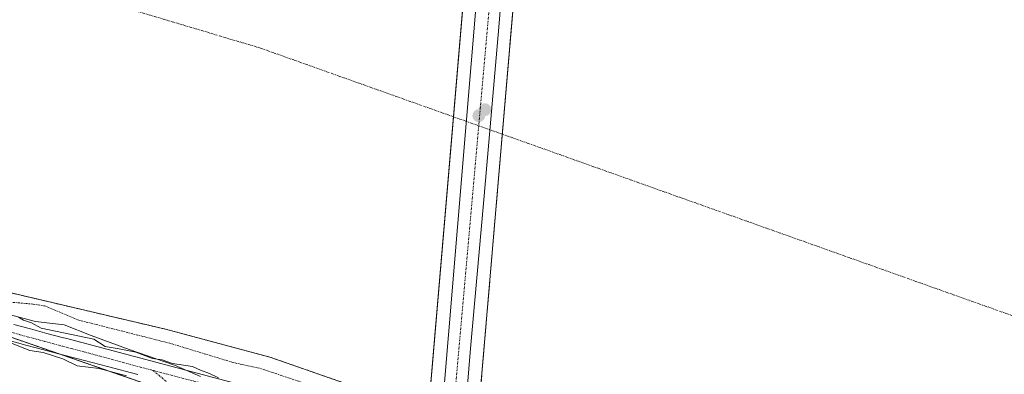
# Model space of a CAD drawing. Units: metres. Extents: x 615476 to 618973, y 4655354 to 4657724.
# Drawn here: x 617749 to 618036, y 4657057 to 4657160 of the extents above; entities that cross this region are included whole.
import ezdxf

# ---------------------------------------------------------------- set-up
doc = ezdxf.new("R2010")
doc.units = ezdxf.units.M
doc.header["$MEASUREMENT"] = 0
doc.linetypes.add('TRAZO_Y_PUNTO', pattern=[1, 0.5, -0.25, 0, -0.25])
doc.linetypes.add('TRAZOS', pattern=[0.75, 0.5, -0.25])
for name, color, linetype, lineweight in [('Arbolado forestal', 92, 'TRAZOS', 0), ('Arbolado forestal CxS', 92, 'Continuous', 0), ('Carretera de calzada única', 19, 'Continuous', 13), ('Carretera de calzada única Cxs', 19, 'Continuous', 13), ('Carretera de calzada única eje', 19, 'TRAZO_Y_PUNTO', 0), ('Carátula', 7, 'Continuous', 5), ('Corriente natural Cxs', 5, 'Continuous', 13), ('Corriente natural eje', 5, 'TRAZO_Y_PUNTO', 0), ('Corriente natural eje oculto', 252, 'TRAZO_Y_PUNTO', 0), ('Corriente natural oculto Cxs', 252, 'Continuous', 13), ('Corriente natural superficial', 5, 'Continuous', 13), ('Corriente natural superficial oculto', 252, 'TRAZO_Y_PUNTO', 13), ('Cultivos herbáceos CxS', 92, 'Continuous', 0), ('Curva de nivel auxiliar', 36, 'TRAZOS', 0), ('Curva de nivel normal', 36, 'Continuous', 0), ('Espacio natural protegido', 2, 'Continuous', 13), ('Espacio natural protegido CxS', 2, 'Continuous', 0), ('Pista no pavimentada', 254, 'Continuous', 13), ('Pista no pavimentada Cxs', 254, 'Continuous', 0), ('Pista pavimentada eje', 135, 'TRAZO_Y_PUNTO', 0), ('Puente', 1, 'Continuous', 0), ('Puente Cxs', 1, 'Continuous', 13), ('Punto de cota en construcción elevada', 7, 'Continuous', 0), ('Punto de cota en terreno', 7, 'Continuous', 0), ('Suelo desnudo', 252, 'Continuous', 0), ('Suelo desnudo CxS', 43, 'Continuous', 0)]:
    doc.layers.add(name, color=color, linetype=linetype, lineweight=lineweight)

# ---------------------------------------------------------------- blocks, each defined once
blk = doc.blocks.new('*U153')
at = {"layer": 'Cultivos herbáceos CxS', "color": 92, "linetype": 'Continuous', "lineweight": 0}
blk.add_polyline3d([(617454.17, 4657141.46, 252.86), (617549.05, 4657121.29, 253.87), (617713.9, 4657078.58, 255.06), (617803.59, 4657047.53, 254.68), (617803.59, 4657047.53, 254.68), (617742.2, 4656940.19, 252.55), (617706.48, 4656957.39, 252.99), (617697.22, 4656971.94, 252.71), (617676.05, 4656993.11, 252.76), (617637.69, 4656880.66, 252.67), (617672.09, 4656870.08, 252.55), (617683.99, 4656870.08, 252.87), (617695.9, 4656871.4, 253.04), (617713.1, 4656874.05, 252.59), (617730.29, 4656879.34, 252.59), (617771.3, 4656949.45, 252.55), (617837.6, 4656916.15, 252.45), (617836.8, 4656897.49, 252.4), (617834.22, 4656822.06, 252.56)], dxfattribs=at)
blk = doc.blocks.new('*U160')
at = {"layer": 'Arbolado forestal CxS', "color": 92, "linetype": 'Continuous', "lineweight": 0}
blk.add_polyline3d([(617487.05, 4657155.28, 251.08), (617549.57, 4657138.26, 251.46), (617591.35, 4657128.2, 251.14), (617607.17, 4657123.29, 251.06), (617619.21, 4657120.57, 251.06), (617639.06, 4657114.14, 251.12), (617664.71, 4657104.39, 251.23), (617742.68, 4657081.21, 251.17), (617791.13, 4657069.8, 250.88), (617821.54, 4657061.66, 251), (617857.34, 4657049.15, 251.18), (617867.88, 4657046.2, 251.4), (617868.87, 4657045.93, 251.51), (617868.73, 4657044.24, 251.87), (617846.92, 4657047.54, 253.23), (617846.92, 4657034.09, 253.17), (617803.59, 4657047.53, 254.68), (617713.9, 4657078.58, 255.06), (617549.05, 4657121.29, 253.87), (617454.17, 4657141.46, 252.86)], dxfattribs=at)
blk = doc.blocks.new('*U163')
at = {"layer": 'Suelo desnudo CxS', "color": 43, "linetype": 'Continuous', "lineweight": 0}
blk.add_polyline3d([(618058.51, 4656981, 250.89), (618022.3, 4656992.13, 251.01), (617996.51, 4657001.13, 250.94), (617930.73, 4657027.37, 250.65), (617910.07, 4657034.4, 250.65), (617884.49, 4657041.56, 250.95), (617882.21, 4657042.19, 251.04), (617868.87, 4657045.93, 251.51), (617867.88, 4657046.2, 251.4), (617857.34, 4657049.15, 251.18), (617821.54, 4657061.66, 251), (617791.13, 4657069.8, 250.88), (617742.68, 4657081.21, 251.17), (617664.71, 4657104.39, 251.23), (617639.06, 4657114.14, 251.12), (617619.21, 4657120.57, 251.06), (617607.17, 4657123.29, 251.06), (617591.35, 4657128.2, 251.14), (617549.57, 4657138.26, 251.46), (617487.05, 4657155.28, 251.08)], dxfattribs=at)
blk = doc.blocks.new('*U165')
at = {"layer": 'Corriente natural Cxs', "color": 5, "linetype": 'Continuous', "lineweight": 13}
blk.add_polyline3d([(618058.51, 4656981, 250.89), (618022.3, 4656992.13, 251.01), (617996.51, 4657001.13, 250.94), (617930.73, 4657027.37, 250.65), (617910.07, 4657034.4, 250.65), (617882.21, 4657042.19, 251.04), (617896.92, 4657215.04, 251.11), (617932.63, 4657203.75, 251.15), (617948.09, 4657199.69, 251.54), (617998.43, 4657181.74, 251.37), (618020.13, 4657175.93, 251.76), (618045.83, 4657166.93, 252.06)], dxfattribs=at)
blk = doc.blocks.new('5PATER')
at = {"layer": 'Carátula', "linetype": 'Continuous', "lineweight": 5}
h = blk.add_hatch(color=250, dxfattribs=at)
edge = h.paths.add_edge_path()
edge.add_ellipse((0, 0.01), major_axis=(-1.33, -1.34), ratio=0.999422, start_angle=0, end_angle=360)
blk = doc.blocks.new('5PANOT')
at = {"layer": 'Carátula', "linetype": 'Continuous', "lineweight": 5}
h = blk.add_hatch(color=1, dxfattribs=at)
edge = h.paths.add_edge_path()
edge.add_arc((0, 0), 1.89, 270.0012, 630.0012)

msp = doc.modelspace()

# ---------------------------------------------------------------- linework, layer by layer
at = {"layer": 'Arbolado forestal', "color": 92, "linetype": 'TRAZOS', "lineweight": 0}
for points in [[(617225.27, 4657199.6, 254.56), (617266.43, 4657191.18, 254.79), (617269.25, 4657190.6, 254.87), (617272.02, 4657190.04, 254.92), (617277.45, 4657188.92, 254.63), (617313.03, 4657183.97, 254.78), (617327.66, 4657182.98, 254.87), (617334.33, 4657180.84, 254.55), (617337.32, 4657179.88, 254.8), (617340.6, 4657178.82, 254.73), (617383.01, 4657165.19, 253.51), (617454.17, 4657141.46, 252.86), (617549.05, 4657121.3, 253.87), (617606.67, 4657106.36, 254.6), (617609, 4657105.76, 254.61), (617611.2, 4657105.19, 254.64), (617663.11, 4657091.74, 254.96), (617709.75, 4657079.66, 254.83), (617713.9, 4657078.58, 255.06), (617719.02, 4657076.81, 255.03), (617760.41, 4657062.48, 254.72), (617787.95, 4657052.95, 254.84), (617797.18, 4657049.75, 254.72), (617803.59, 4657047.53, 254.68)], [(617487.05, 4657155.28, 251.08), (617549.57, 4657138.26, 251.46), (617591.35, 4657128.2, 251.14), (617607.17, 4657123.29, 251.06), (617619.21, 4657120.57, 251.06), (617639.06, 4657114.14, 251.12), (617664.71, 4657104.39, 251.23), (617742.68, 4657081.21, 251.17), (617791.13, 4657069.8, 250.88), (617821.54, 4657061.66, 251), (617857.34, 4657049.15, 251.18), (617867.88, 4657046.2, 251.4), (617868.87, 4657045.93, 251.51)]]:
    msp.add_polyline3d(points, dxfattribs=at)
at = {"layer": 'Carretera de calzada única', "color": 19, "linetype": 'Continuous', "lineweight": 13}
for points in [[(617871.21, 4657037.9, 254.08), (617878.87, 4657129.9, 250.51), (617881.78, 4657164.77, 250.46), (617887.28, 4657227.84, 254.52)], [(617894.13, 4657225.73, 254.5), (617891.54, 4657196.69, 250.5), (617888.42, 4657158.1, 250.49), (617883.97, 4657106.52, 250.48), (617880.15, 4657064.19, 250.48), (617877.8, 4657035.61, 253.91)]]:
    msp.add_polyline3d(points, dxfattribs=at)
at = {"layer": 'Carretera de calzada única Cxs', "color": 19, "linetype": 'Continuous', "lineweight": 13}
for points in [[(617891.54, 4657196.69, 250.5), (617888.42, 4657158.1, 250.49), (617883.97, 4657106.52, 250.48), (617880.15, 4657064.19, 250.48), (617877.8, 4657035.61, 253.91)], [(617871.21, 4657037.9, 254.08), (617878.87, 4657129.9, 250.51), (617881.78, 4657164.77, 250.46)]]:
    msp.add_polyline3d(points, dxfattribs=at)
at = {"layer": 'Carretera de calzada única eje', "color": 19, "linetype": 'TRAZO_Y_PUNTO', "lineweight": 0}
msp.add_polyline3d([(617898.09, 4657312.33, 258.96), (617896.45, 4657292.53, 252.63), (617891.2, 4657228.89, 254.51), (617889.12, 4657203.76, 250.48), (617875.61, 4657051.07, 250.76), (617874.42, 4657036.81, 253.89), (617874.26, 4657034.26, 254.27), (617874.26, 4657034.25, 254.27), (617873.75, 4657031.84, 254.18), (617870.54, 4656990.54, 252.87), (617870.13, 4656985.24, 252.95), (617868.99, 4656971.49, 252.79), (617867.31, 4656951.35, 259.23)], dxfattribs=at)
at = {"layer": 'Corriente natural Cxs', "color": 5, "linetype": 'Continuous', "lineweight": 13}
msp.add_polyline3d([(617882.59, 4657219.11, 251.09), (617867.88, 4657046.2, 251.4), (617857.34, 4657049.15, 251.18), (617821.54, 4657061.66, 251), (617791.13, 4657069.8, 250.88), (617742.68, 4657081.21, 251.17), (617664.71, 4657104.39, 251.23), (617639.06, 4657114.14, 251.12), (617619.21, 4657120.57, 251.06), (617607.17, 4657123.29, 251.06), (617591.35, 4657128.2, 251.14), (617549.57, 4657138.26, 251.46), (617487.05, 4657155.28, 251.08)], dxfattribs=at)
at = {"layer": 'Corriente natural eje', "color": 5, "linetype": 'TRAZO_Y_PUNTO', "lineweight": 0}
for points in [[(617875.17, 4657131.86, 250.51), (617818.87, 4657151.93, 250.52), (617626.78, 4657209.39, 250.53), (617513.08, 4657234.71, 250.54), (617421.18, 4657264.08, 250.59), (617360.55, 4657275.57, 250.72), (617326.64, 4657282.24, 250.71)], [(617889.41, 4657126.79, 250.46), (618051.44, 4657069.03, 250.47), (618250.73, 4657013.2, 250.46)]]:
    msp.add_polyline3d(points, dxfattribs=at)
at = {"layer": 'Corriente natural eje oculto', "color": 252, "linetype": 'TRAZO_Y_PUNTO', "lineweight": 0}
msp.add_polyline3d([(617875.17, 4657131.86, 250.51), (617889.41, 4657126.79, 250.46)], dxfattribs=at)
at = {"layer": 'Corriente natural oculto Cxs', "color": 252, "linetype": 'Continuous', "lineweight": 13}
msp.add_polyline3d([(617896.92, 4657215.04, 251.11), (617882.21, 4657042.19, 251.04), (617867.88, 4657046.2, 251.4), (617882.59, 4657219.11, 251.09), (617890.07, 4657217.2, 251.76), (617896.92, 4657215.04, 251.11)], close=True, dxfattribs=at)
at = {"layer": 'Corriente natural superficial', "color": 5, "linetype": 'Continuous', "lineweight": 13}
for points in [[(617882.59, 4657219.11, 251.09), (617867.88, 4657046.2, 251.4)], [(617896.92, 4657215.04, 251.11), (617882.21, 4657042.19, 251.04)], [(617867.88, 4657046.2, 251.4), (617857.34, 4657049.15, 251.18), (617821.54, 4657061.66, 251), (617791.13, 4657069.8, 250.88), (617742.68, 4657081.21, 251.17), (617664.71, 4657104.39, 251.23), (617639.06, 4657114.14, 251.12), (617619.21, 4657120.57, 251.06), (617607.17, 4657123.29, 251.06), (617591.35, 4657128.2, 251.14), (617549.57, 4657138.26, 251.46), (617487.05, 4657155.28, 251.08)]]:
    msp.add_polyline3d(points, dxfattribs=at)
at = {"layer": 'Corriente natural superficial oculto', "color": 252, "linetype": 'TRAZO_Y_PUNTO', "lineweight": 13}
for points in [[(617882.59, 4657219.11, 251.09), (617867.88, 4657046.2, 251.4)], [(617896.92, 4657215.04, 251.11), (617882.21, 4657042.19, 251.04)]]:
    msp.add_polyline3d(points, dxfattribs=at)
at = {"layer": 'Cultivos herbáceos CxS', "color": 92, "linetype": 'Continuous', "lineweight": 0}
msp.add_polyline3d([(617225.27, 4657199.6, 254.56), (617266.43, 4657191.18, 254.79), (617269.25, 4657190.6, 254.87), (617272.02, 4657190.04, 254.92), (617277.45, 4657188.92, 254.63), (617313.03, 4657183.97, 254.78), (617327.66, 4657182.98, 254.87), (617334.33, 4657180.84, 254.55), (617337.32, 4657179.88, 254.8), (617340.6, 4657178.82, 254.73), (617383.01, 4657165.19, 253.51), (617454.17, 4657141.46, 252.86), (617549.05, 4657121.3, 253.87), (617606.67, 4657106.36, 254.6), (617609, 4657105.76, 254.61), (617611.2, 4657105.19, 254.64), (617663.11, 4657091.74, 254.96), (617709.75, 4657079.66, 254.83), (617713.9, 4657078.58, 255.06), (617719.02, 4657076.81, 255.03), (617760.41, 4657062.48, 254.72), (617787.95, 4657052.95, 254.84), (617797.18, 4657049.75, 254.72), (617803.59, 4657047.53, 254.68)], dxfattribs=at)
at = {"layer": 'Curva de nivel auxiliar', "color": 36, "linetype": 'TRAZOS', "lineweight": 0}
msp.add_polyline3d([(617742.2, 4657077.99, 252.5), (617752.55, 4657077.14, 252.5), (617755.92, 4657076.58, 252.5), (617765.83, 4657072.45, 252.5), (617792.39, 4657065.69, 252.5), (617810.78, 4657060.08, 252.5), (617818.9, 4657058.3, 252.5), (617839.89, 4657051.26, 252.5), (617867.62, 4657043.11, 252.5)], dxfattribs=at)
at = {"layer": 'Curva de nivel normal', "color": 36, "linetype": 'Continuous', "lineweight": 0}
for points in [[(617748.3, 4657073.32, 255), (617749.74, 4657072.4, 255), (617752.07, 4657071.65, 255), (617754.88, 4657070.1, 255), (617770.26, 4657066.85, 255), (617773.53, 4657064.7, 255), (617777.58, 4657064.09, 255), (617782.53, 4657063.04, 255), (617787.38, 4657061.22, 255), (617790.2, 4657060.8, 255), (617793.22, 4657059.74, 255), (617799, 4657058.93, 255), (617801.36, 4657057.87, 255), (617803.99, 4657056.88, 255), (617806.61, 4657055.57, 255)], [(617779.77, 4657056.21, 255), (617771.76, 4657058.32, 255), (617765.4, 4657059.06, 255), (617761.16, 4657061.14, 255), (617755.5, 4657063.03, 255), (617751.53, 4657063.62, 255), (617746.41, 4657065.64, 255)]]:
    msp.add_polyline3d(points, dxfattribs=at)
at = {"layer": 'Espacio natural protegido', "color": 2, "linetype": 'Continuous', "lineweight": 13}
msp.add_polyline3d([(617801.31, 4657056.01, 254.89), (617793.77, 4657059.32, 254.66), (617780.51, 4657063.91, 254.67), (617769.41, 4657068, 254.07), (617761.56, 4657071.05, 253.48), (617753.18, 4657072.09, 254.45), (617745.17, 4657074.17, 254.59)], dxfattribs=at)
at = {"layer": 'Espacio natural protegido CxS', "color": 2, "linetype": 'Continuous', "lineweight": 0}
msp.add_polyline3d([(617801.31, 4657056.01, 254.89), (617793.77, 4657059.32, 254.66), (617780.51, 4657063.9, 254.67), (617769.41, 4657068, 254.07), (617761.56, 4657071.05, 253.48), (617753.18, 4657072.09, 254.45), (617745.17, 4657074.17, 254.59)], dxfattribs=at)
at = {"layer": 'Pista no pavimentada', "color": 254, "linetype": 'Continuous', "lineweight": 13}
for points in [[(617746.89, 4657071.21, 255.11), (617751.71, 4657069.89, 254.93), (617756.54, 4657068.58, 255.08), (617761.37, 4657067.3, 254.95), (617761.92, 4657067.15, 254.93), (617766.76, 4657065.89, 254.82), (617814.26, 4657053.21, 254.91), (617830.73, 4657049.23, 254.51), (617858.14, 4657042.2, 253.65), (617862.91, 4657040.7, 253.72), (617867.29, 4657039.26, 254.12)], [(617783.03, 4657056.51, 254.97), (617774.21, 4657058.88, 254.95), (617765.27, 4657061.22, 254.84), (617760.67, 4657062.41, 254.7), (617755.27, 4657063.85, 254.99), (617750.42, 4657065.16, 254.93), (617745.58, 4657066.49, 254.8)]]:
    msp.add_polyline3d(points, dxfattribs=at)
at = {"layer": 'Pista no pavimentada Cxs', "color": 254, "linetype": 'Continuous', "lineweight": 0}
for points in [[(617746.89, 4657071.21, 255.11), (617751.71, 4657069.89, 254.93), (617756.54, 4657068.58, 255.08), (617761.37, 4657067.3, 254.95), (617761.92, 4657067.15, 254.93), (617766.76, 4657065.89, 254.82), (617814.26, 4657053.21, 254.91)], [(617783.03, 4657056.51, 254.97), (617774.21, 4657058.88, 254.95), (617765.27, 4657061.22, 254.84), (617760.67, 4657062.41, 254.7), (617755.27, 4657063.85, 254.99), (617750.42, 4657065.16, 254.93), (617745.58, 4657066.49, 254.8)]]:
    msp.add_polyline3d(points, dxfattribs=at)
at = {"layer": 'Pista pavimentada eje', "color": 135, "linetype": 'TRAZO_Y_PUNTO', "lineweight": 0}
for points in [[(617610.39, 4657110.52, 254.85), (617616.81, 4657108.57, 254.93), (617623.7, 4657106.45, 254.87), (617625.81, 4657105.79, 254.83), (617640.1, 4657101.24, 254.62), (617647.75, 4657098.86, 254.82), (617652.55, 4657097.41, 254.83), (617669.33, 4657092.45, 255), (617671.72, 4657091.74, 254.98), (617676.49, 4657090.28, 254.87), (617681.21, 4657088.8, 254.99), (617700.24, 4657082.65, 254.99), (617705.02, 4657081.14, 254.84), (617709.48, 4657079.74, 254.82), (617716.66, 4657077.53, 255.03), (617723.84, 4657075.35, 254.96), (617728.64, 4657073.91, 255.04), (617736.59, 4657071.58, 255.09), (617741.41, 4657070.2, 255.04), (617748.66, 4657068.19, 255.13), (617755.91, 4657066.22, 255.06), (617761.09, 4657064.84, 255.09), (617763.6, 4657064.19, 255.12), (617787.5, 4657057.74, 255.06)], [(617787.5, 4657057.74, 255.06), (617810.84, 4657051.64, 254.89), (617813.42, 4657050.9, 254.87), (617835.12, 4657045.82, 254.54), (617839.95, 4657044.76, 254.65), (617844.74, 4657043.55, 254.86), (617847.88, 4657042.68, 254.69), (617852.66, 4657041.3, 254.42), (617857.42, 4657039.86, 254.44), (617862.16, 4657038.37, 254.74), (617867.08, 4657036.75, 254.5)], [(617787.5, 4657057.74, 255.06), (617810.02, 4657039.16, 254.11), (617819.22, 4657030.91, 253.29), (617828.43, 4657023.18, 253.03), (617844.83, 4657010.16, 253.13), (617853.3, 4657002.44, 253.14), (617857.43, 4656997.57, 253.02), (617862.8, 4656986.37, 253.01)]]:
    msp.add_polyline3d(points, dxfattribs=at)
at = {"layer": 'Puente', "color": 1, "linetype": 'Continuous', "lineweight": 0}
for points in [[(617861.14, 4656959.55, 258.4), (617861.45, 4656970.54, 258.37), (617890.13, 4657307.83, 259.92)], [(617904.62, 4657305.57, 258.53), (617875.12, 4656958.8, 258.88)]]:
    msp.add_polyline3d(points, dxfattribs=at)
at = {"layer": 'Puente Cxs', "color": 1, "linetype": 'Continuous', "lineweight": 13}
msp.add_polyline3d([(617875.12, 4656958.8, 258.88), (617874.44, 4656950.75, 259.49), (617870.88, 4656951.05, 259.66), (617867.31, 4656951.35, 259.74), (617863.75, 4656951.65, 259.67), (617860.93, 4656951.89, 259.91), (617861.14, 4656959.55, 258.4), (617861.45, 4656970.54, 258.37), (617890.13, 4657307.83, 259.92), (617890.57, 4657312.97, 259.6), (617894.79, 4657312.61, 259.6), (617898.09, 4657312.33, 259.68), (617901.4, 4657312.05, 259.62), (617905.14, 4657311.73, 258.59), (617904.62, 4657305.57, 258.53), (617875.12, 4656958.8, 258.88)], close=True, dxfattribs=at)
at = {"layer": 'Suelo desnudo', "color": 252, "linetype": 'Continuous', "lineweight": 0}
msp.add_polyline3d([(617487.05, 4657155.28, 251.08), (617549.57, 4657138.26, 251.46), (617591.35, 4657128.2, 251.14), (617607.17, 4657123.29, 251.06), (617619.21, 4657120.57, 251.06), (617639.06, 4657114.14, 251.12), (617664.71, 4657104.39, 251.23), (617742.68, 4657081.21, 251.17), (617791.13, 4657069.8, 250.88), (617821.54, 4657061.66, 251), (617857.34, 4657049.15, 251.18), (617867.88, 4657046.2, 251.4), (617868.87, 4657045.93, 251.51)], dxfattribs=at)

# ---------------------------------------------------------------- block references
at = {"layer": 'Arbolado forestal CxS', "color": 92, "linetype": 'Continuous', "lineweight": 0}
msp.add_blockref('*U160', (0, 0), dxfattribs=at)
at = {"layer": 'Corriente natural Cxs', "color": 5, "linetype": 'Continuous', "lineweight": 13}
msp.add_blockref('*U165', (0, 0), dxfattribs=at)
at = {"layer": 'Cultivos herbáceos CxS', "color": 92, "linetype": 'Continuous', "lineweight": 0}
msp.add_blockref('*U153', (0, 0), dxfattribs=at)
at = {"layer": 'Punto de cota en construcción elevada', "linetype": 'Continuous', "lineweight": 0}
msp.add_blockref('5PANOT', (617884.32, 4657133.95), dxfattribs=at)
at = {"layer": 'Punto de cota en terreno', "linetype": 'Continuous', "lineweight": 0}
msp.add_blockref('5PATER', (617882.56, 4657132.19, 259.97), dxfattribs=at)
at = {"layer": 'Suelo desnudo CxS', "color": 43, "linetype": 'Continuous', "lineweight": 0}
msp.add_blockref('*U163', (0, 0), dxfattribs=at)

doc.saveas('drawing.dxf')
